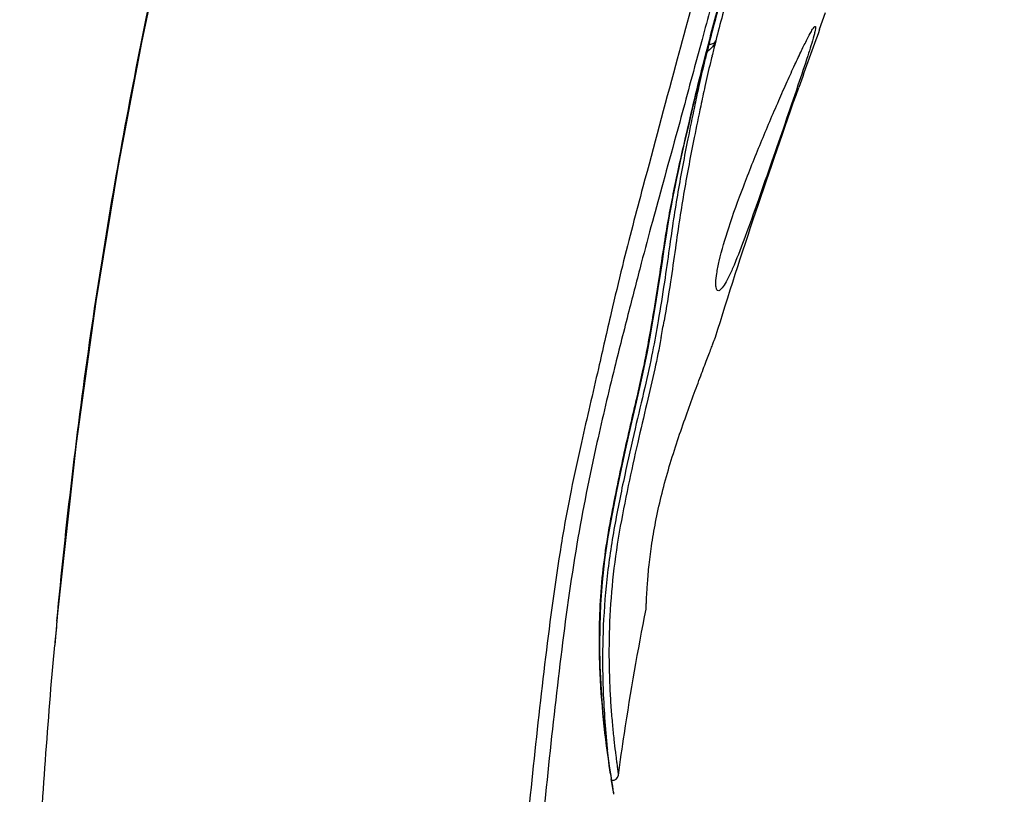
# Model space of a CAD drawing. Units: millimetres. Extents: x 72 to 8628, y -1389 to 626.
# Drawn here: x 6786 to 6836, y 88 to 128 of the extents above; entities that cross this region are included whole.
import ezdxf

# ---------------------------------------------------------------- set-up
doc = ezdxf.new("R2010")
doc.units = ezdxf.units.MM
doc.header["$MEASUREMENT"] = 0

msp = doc.modelspace()

# ---------------------------------------------------------------- linework, layer by layer
at = {"color": 7, "linetype": 'Continuous'}
for p, q in [((6826.629, 127.366), (6826.929, 128.2)), ((6820.658, 126.834), (6820.345, 125.683)), ((6820.92, 126.348), (6821.05, 126.856)), ((6821.356, 126.766), (6821.319, 126.619)), ((6820.772, 125.769), (6820.891, 126.231)), ((6820.889, 126.131), (6820.848, 125.966)), ((6820.872, 126.189), (6820.891, 126.231)), ((6820.919, 126.214), (6820.889, 126.222)), ((6820.91, 126.216), (6820.889, 126.131)), ((6820.891, 126.231), (6820.92, 126.348)), ((6820.921, 126.224), (6820.919, 126.214)), ((6818.576, 111.68), (6818.568, 111.636)), ((6787.932, 97.69), (6787.782, 96.056)), ((6815.844, 90.815), (6815.85, 90.761)), ((6816.011, 89.519), (6815.997, 89.614)), ((6816.08, 89.168), (6816.027, 89.512)), ((6816.081, 89.074), (6816.05, 89.272)), ((6816.112, 88.871), (6816.081, 89.074)), ((6816.151, 88.71), (6816.121, 88.901)), ((6816.169, 88.602), (6816.151, 88.709)), ((6816.175, 88.571), (6816.169, 88.602)), ((6816.175, 88.571), (6816.175, 88.571))]:
    msp.add_line(p, q, dxfattribs=at)
for points in [[(6799.24, 155.281), (6798.23, 151.688), (6797.074, 147.432), (6795.887, 142.863), (6794.673, 137.939), (6793.432, 132.557), (6792.185, 126.677), (6790.981, 120.326), (6789.863, 113.517), (6788.871, 106.299), (6787.932, 97.69)], [(6798.23, 151.688), (6797.074, 147.432), (6795.887, 142.863), (6794.673, 137.939), (6793.432, 132.557), (6792.185, 126.677), (6790.981, 120.326), (6789.863, 113.517), (6788.871, 106.299), (6787.932, 97.69), (6787.782, 96.056)], [(6821.05, 126.856), (6821.198, 127.41), (6821.361, 128.006), (6821.537, 128.638), (6821.723, 129.303), (6821.918, 129.999), (6822.121, 130.722), (6822.332, 131.47), (6822.549, 132.241), (6822.772, 133.033), (6823.002, 133.846), (6823.237, 134.678), (6823.477, 135.529)], [(6816.027, 89.512), (6815.964, 89.934), (6815.893, 90.433), (6815.817, 91.011), (6815.738, 91.669), (6815.661, 92.403), (6815.591, 93.208), (6815.532, 94.082), (6815.49, 95.018), (6815.47, 96.008), (6815.478, 97.05), (6815.52, 98.135), (6815.601, 99.255), (6815.726, 100.399), (6815.898, 101.56), (6816.104, 102.727), (6816.332, 103.888), (6816.569, 105.025), (6816.804, 106.121), (6817.042, 107.177), (6817.278, 108.191), (6817.502, 109.159), (6817.705, 110.085), (6817.882, 110.969), (6818.039, 111.814), (6818.181, 112.626), (6818.313, 113.416), (6818.435, 114.178), (6818.545, 114.892), (6818.646, 115.563), (6818.741, 116.198), (6818.833, 116.793), (6818.923, 117.35), (6819.013, 117.877), (6819.104, 118.38), (6819.197, 118.863), (6819.289, 119.328), (6819.382, 119.78), (6819.474, 120.222), (6819.568, 120.66), (6819.666, 121.103), (6819.77, 121.562), (6819.881, 122.039), (6819.996, 122.541), (6820.118, 123.075), (6820.252, 123.655), (6820.405, 124.296), (6820.578, 125.002), (6820.772, 125.769)], [(6816.151, 88.709), (6816.121, 88.899), (6816.08, 89.168)]]:
    msp.add_lwpolyline(points, dxfattribs=at)
for centre, radius, start, end in [((7432.982, -90.539), 644.318, 160.233069, 160.513284), ((6929.56, 99.079), 111.988, 165.77207, 165.9766), ((6866.988, 114.747), 47.514, 165.1466, 165.7239), ((6844.85, 120.944), 24.505, 166.6472, 167.1183), ((6847.333, 120.356), 27.057, 166.2245, 166.6481), ((6917.725, 102.233), 99.443, 165.80461, 166.17645), ((6995.007, 81.062), 179.887, 165.47137, 165.67412), ((6855.366, 117.704), 35.522, 165.7245, 166.1813), ((6819.441, 128.228), 2.498, 306.2875, 307.8188), ((6842.386, 121.508), 21.977, 167.1179, 167.6084), ((6901.392, 106.081), 82.963, 166.13168, 166.37368), ((6898.727, 106.927), 79.873, 166.18971, 166.43666), ((6731.869, 127.589), 88.155, 349.60327, 350.16824), ((7076.387, 70.309), 289.751, 174.65864, 174.90189), ((6855.281, 95.729), 39.35, 181.5273, 182.3537), ((6858.202, 95.335), 42.596, 181.5085, 181.8877), ((6855.726, 95.747), 39.795, 182.3534, 182.7304), ((6859.285, 95.378), 43.68, 181.8968, 185.9958), ((6905.439, 103.288), 90.482, 188.75296, 188.91129), ((6816.11, 89.494), 0.301, 263.5227, 352.1477), ((6815.878, 88.521), 0.301, 352.4824, 9.4977)]:
    msp.add_arc(centre, radius, start, end, dxfattribs=at)
for points, knots in [([(6821.062, 126.927), (6821.322, 127.909), (6821.899, 129.953), (6823.093, 134.199), (6824.643, 139.685), (6826.507, 146.341), (6829.005, 155.268), (6832.109, 166.453), (6834.578, 175.409), (6835.81, 179.89)], [0, 0, 0, 0, 0.055464, 0.115898, 0.240625, 0.366591, 0.493041, 0.746431, 1, 1, 1, 1]), ([(6835.723, 179.346), (6834.497, 174.887), (6832.653, 168.202), (6830.179, 159.295), (6828.316, 152.625), (6826.445, 145.971), (6824.888, 140.443), (6823.643, 136.048), (6822.722, 132.812), (6821.974, 130.18), (6821.418, 128.188), (6821.165, 127.247), (6821.055, 126.798)], [0, 0, 0, 0, 0.254259, 0.381337, 0.508332, 0.635109, 0.761379, 0.82415, 0.886274, 0.946407, 0.9746, 1, 1, 1, 1]), ([(6836.008, 179.279), (6834.782, 174.821), (6832.938, 168.137), (6830.465, 159.231), (6828.602, 152.562), (6826.733, 145.909), (6825.176, 140.382), (6823.932, 135.989), (6823.011, 132.754), (6822.265, 130.126), (6821.711, 128.143), (6821.462, 127.209), (6821.356, 126.766)], [0, 0, 0, 0, 0.254395, 0.381541, 0.508602, 0.635444, 0.761775, 0.824573, 0.886713, 0.946812, 0.974908, 1, 1, 1, 1]), ([(6787.894, 97.282), (6788.35, 102.165), (6789.449, 111.571), (6791.818, 125.402), (6794.784, 138.764), (6797.092, 147.592), (6798.313, 151.987)], [0, 0, 0, 0, 0.263856, 0.509225, 0.754572, 1, 1, 1, 1]), ([(6822.219, 136.021), (6821.96, 135.093), (6821.447, 133.252), (6820.456, 129.757), (6819.76, 127.179), (6819.31, 125.517)], [0, 0, 0, 0, 0.265115, 0.52598, 1, 1, 1, 1]), ([(6823.172, 135.895), (6822.952, 135.109), (6822.411, 133.163), (6821.558, 130.147), (6820.95, 127.91), (6820.658, 126.834)], [0, 0, 0, 0, 0.260499, 0.644246, 1, 1, 1, 1]), ([(6821.361, 114.464), (6821.364, 114.622), (6821.408, 114.996), (6821.597, 115.94), (6822.042, 117.418), (6822.765, 119.419), (6823.627, 121.571), (6824.383, 123.348), (6824.966, 124.667), (6825.351, 125.514), (6825.687, 126.23), (6825.963, 126.795), (6826.175, 127.19), (6826.295, 127.398), (6826.351, 127.463)], [0, 0, 0, 0, 0.034109, 0.08047, 0.206478, 0.364859, 0.537135, 0.703856, 0.779275, 0.8465, 0.903589, 0.948974, 0.981446, 1, 1, 1, 1]), ([(6826.336, 127.026), (6826.244, 126.683), (6825.978, 125.842), (6825.268, 123.716), (6824.416, 121.265), (6823.525, 118.704), (6822.896, 116.942), (6822.413, 115.669), (6822.062, 114.873), (6821.902, 114.561), (6821.824, 114.43)], [0, 0, 0, 0, 0.079707, 0.197576, 0.50223, 0.661105, 0.805119, 0.921435, 0.965925, 1, 1, 1, 1]), ([(6826.406, 127.501), (6826.418, 127.498), (6826.426, 127.441), (6826.413, 127.359), (6826.384, 127.206), (6826.354, 127.093), (6826.336, 127.026)], [0, 0, 0, 0, 0.079953, 0.268133, 0.575262, 1, 1, 1, 1]), ([(6826.351, 127.463), (6826.361, 127.474), (6826.375, 127.491), (6826.398, 127.503), (6826.406, 127.501)], [0, 0, 0, 0, 0.65357, 1, 1, 1, 1]), ([(6821.356, 126.766), (6821.317, 126.66), (6821.213, 126.466), (6821.054, 126.317), (6820.972, 126.254)], [0, 0, 0, 0, 0.522012, 1, 1, 1, 1]), ([(6821.007, 126.604), (6821.073, 126.586), (6821.218, 126.612), (6821.324, 126.707), (6821.356, 126.766)], [0, 0, 0, 0, 0.508774, 1, 1, 1, 1]), ([(6819.31, 125.517), (6818.753, 123.462), (6818.033, 120.752), (6817.121, 117.357), (6816.58, 115.225), (6816.002, 112.802), (6815.328, 109.81), (6814.623, 106.805), (6813.971, 103.823), (6813.655, 102.085), (6813.504, 101.167)], [0, 0, 0, 0, 0.255045, 0.335981, 0.421117, 0.518589, 0.63435, 0.788495, 0.888473, 1, 1, 1, 1]), ([(6820.345, 125.683), (6820.006, 124.433), (6819.46, 122.395), (6818.715, 119.698), (6818.118, 117.546), (6817.542, 115.365), (6816.903, 112.886), (6816.131, 109.857), (6815.196, 105.92), (6814.596, 102.924), (6814.301, 101.191)], [0, 0, 0, 0, 0.153986, 0.250844, 0.332639, 0.419443, 0.519023, 0.63692, 0.791071, 1, 1, 1, 1]), ([(6815.997, 89.614), (6815.727, 91.38), (6815.406, 94.355), (6815.443, 97.97), (6815.678, 100.405), (6815.975, 102.235), (6816.323, 104.002), (6816.672, 105.669), (6817.015, 107.211), (6817.347, 108.615), (6817.636, 109.887), (6817.926, 111.359), (6818.21, 112.981), (6818.486, 114.731), (6818.716, 116.273), (6818.941, 117.672), (6819.193, 118.983), (6819.464, 120.288), (6819.965, 122.483), (6820.378, 124.256), (6820.714, 125.572)], [0, 0, 0, 0, 0.146836, 0.245306, 0.296573, 0.347738, 0.397614, 0.444567, 0.487789, 0.527402, 0.563151, 0.59503, 0.650662, 0.698515, 0.740617, 0.778862, 0.814952, 0.850362, 0.888353, 1, 1, 1, 1]), ([(6820.764, 125.626), (6820.666, 125.218), (6820.492, 124.479), (6820.225, 123.2), (6819.862, 121.437), (6819.501, 119.542), (6819.198, 117.676), (6818.982, 116.141), (6818.737, 114.414), (6818.54, 113.194), (6818.428, 112.54)], [0, 0, 0, 0, 0.094566, 0.171357, 0.294681, 0.50069, 0.606486, 0.721216, 0.850394, 1, 1, 1, 1]), ([(6821.081, 125.658), (6820.983, 125.255), (6820.813, 124.521), (6820.549, 123.251), (6820.274, 121.934), (6819.995, 120.499), (6819.743, 119.134), (6819.513, 117.714), (6819.295, 116.167), (6819.044, 114.426), (6818.844, 113.195), (6818.729, 112.536)], [0, 0, 0, 0, 0.093479, 0.169344, 0.2919, 0.396019, 0.498093, 0.604269, 0.719538, 0.849465, 1, 1, 1, 1]), ([(6821.466, 114.073), (6821.421, 114.086), (6821.379, 114.184), (6821.362, 114.316), (6821.36, 114.411), (6821.361, 114.464)], [0, 0, 0, 0, 0.333638, 0.620888, 1, 1, 1, 1]), ([(6821.824, 114.43), (6821.765, 114.33), (6821.684, 114.195), (6821.521, 114.058), (6821.466, 114.073)], [0, 0, 0, 0, 0.674092, 1, 1, 1, 1]), ([(6818.428, 112.54), (6818.338, 112.017), (6818.137, 110.883), (6817.734, 109.058), (6817.232, 106.973), (6816.706, 104.625), (6816.184, 102.077), (6815.783, 99.416), (6815.606, 96.78), (6815.599, 95.048), (6815.621, 94.214)], [0, 0, 0, 0, 0.085714, 0.185783, 0.301424, 0.431617, 0.574071, 0.720872, 0.865354, 1, 1, 1, 1]), ([(6818.568, 111.636), (6818.473, 111.121), (6818.249, 110.017), (6817.834, 108.264), (6817.369, 106.29), (6816.891, 104.115), (6816.43, 101.789), (6816.085, 99.383), (6815.93, 97.002), (6815.925, 95.437), (6815.945, 94.68)], [0, 0, 0, 0, 0.091217, 0.196277, 0.314143, 0.444628, 0.584515, 0.727364, 0.867915, 1, 1, 1, 1]), ([(6817.818, 97.897), (6817.815, 97.898), (6817.822, 97.916), (6817.816, 97.937), (6817.822, 97.984), (6817.823, 98.044), (6817.826, 98.123), (6817.832, 98.26), (6817.841, 98.473), (6817.857, 98.776), (6817.881, 99.139), (6817.914, 99.559), (6817.976, 100.218), (6818.091, 101.142), (6818.294, 102.346), (6818.58, 103.638), (6818.938, 104.967), (6819.349, 106.281), (6819.778, 107.534), (6820.134, 108.519), (6820.402, 109.245), (6820.584, 109.732), (6820.75, 110.172), (6820.899, 110.563), (6821.028, 110.9), (6821.136, 111.181), (6821.212, 111.379), (6821.262, 111.506), (6821.29, 111.58), (6821.313, 111.634), (6821.327, 111.68), (6821.34, 111.695), (6821.341, 111.715), (6821.343, 111.714)], [0, 0, 0, 0, 0.000632, 0.00251, 0.005607, 0.009897, 0.015364, 0.021993, 0.038688, 0.059872, 0.08538, 0.1149, 0.148048, 0.223703, 0.309753, 0.403225, 0.500369, 0.597608, 0.691134, 0.777415, 0.816785, 0.853108, 0.886043, 0.91527, 0.940531, 0.961593, 0.978241, 0.98485, 0.990285, 0.994525, 0.997562, 0.999389, 1, 1, 1, 1]), ([(6813.504, 101.167), (6813.189, 99.268), (6812.682, 95.401), (6812.035, 89.557), (6811.461, 83.647), (6810.767, 75.747), (6810.009, 65.862), (6809.297, 53.987), (6808.798, 42.102), (6808.509, 30.211), (6808.41, 18.317), (6808.438, 10.387), (6808.462, 6.423)], [0, 0, 0, 0, 0.060802, 0.123165, 0.185769, 0.24841, 0.373696, 0.498968, 0.624228, 0.749483, 0.87474, 1, 1, 1, 1]), ([(6814.301, 101.191), (6813.978, 99.294), (6813.457, 95.428), (6812.808, 89.582), (6812.241, 83.667), (6811.564, 75.761), (6810.831, 65.866), (6810.13, 53.982), (6809.631, 42.087), (6809.33, 30.186), (6809.212, 18.282), (6809.228, 10.346), (6809.246, 6.378)], [0, 0, 0, 0, 0.060754, 0.123095, 0.185694, 0.248337, 0.373629, 0.498906, 0.624176, 0.749446, 0.874721, 1, 1, 1, 1]), ([(6816.408, 89.452), (6816.505, 90.159), (6816.913, 92.983), (6817.4, 95.797), (6817.818, 97.897)], [0, 0, 0, 0, 0.249725, 1, 1, 1, 1]), ([(6787.045, 0.49), (6786.811, 8.462), (6786.453, 20.419), (6786.115, 36.382), (6785.997, 46.377), (6786.011, 54.388), (6786.125, 62.414), (6786.348, 70.434), (6786.653, 78.413), (6787.013, 86.287), (6787.434, 92.155), (6787.782, 96.056)], [0, 0, 0, 0, 0.250211, 0.375286, 0.500912, 0.563798, 0.626603, 0.752736, 0.815474, 0.877126, 1, 1, 1, 1]), ([(6815.976, 93.851), (6815.991, 93.53), (6816.027, 92.919), (6816.099, 92.057), (6816.176, 91.305), (6816.24, 90.752), (6816.287, 90.372), (6816.318, 90.135), (6816.344, 89.931), (6816.365, 89.762), (6816.382, 89.629), (6816.395, 89.543), (6816.4, 89.494), (6816.407, 89.472), (6816.404, 89.456), (6816.408, 89.452)], [0, 0, 0, 0, 0.218293, 0.415058, 0.586817, 0.731173, 0.792624, 0.846648, 0.893258, 0.932249, 0.962699, 0.984024, 0.99121, 0.996115, 1, 1, 1, 1]), ([(6816.177, 88.481), (6816.175, 88.489), (6816.149, 88.618), (6816.132, 88.749), (6816.112, 88.871)], [0, 0, 0, 0, 0.057353, 1, 1, 1, 1])]:
    msp.add_open_spline(points, degree=3, knots=knots, dxfattribs=at)
msp.add_open_spline([(6821.343, 111.714), (6822.646, 115.976), (6824.085, 120.197), (6825.571, 124.398)], degree=3, dxfattribs=at)

doc.saveas('drawing.dxf')
